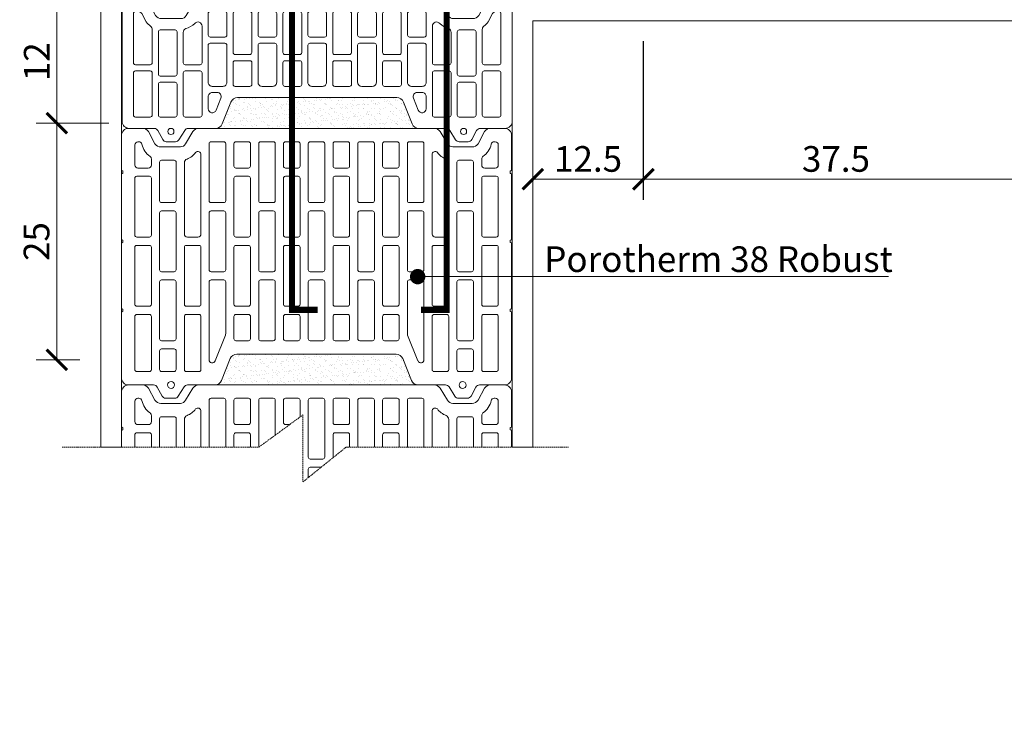
# Model space of a CAD drawing. Units: inches. Extents: x -37 to 10930, y -1489 to 2570.
# Drawn here: x 3010 to 3969, y -188 to 505 of the extents above; entities that cross this region are included whole.
import ezdxf
from ezdxf import colors
from ezdxf.entities.mleader import LeaderData, LeaderLine
from ezdxf.math import Vec2, Vec3

# ---------------------------------------------------------------- set-up
doc = ezdxf.new("R2010")
doc.units = ezdxf.units.IN
doc.header["$MEASUREMENT"] = 0
doc.linetypes.add('HIDDEN', pattern=[0.375, 0.25, -0.125])
for name, color, linetype in [('ARMATURI', 1, 'Continuous'), ('CARAMIZI', 35, 'Continuous'), ('MORTAR', 8, 'Continuous')]:
    doc.layers.add(name, color=color, linetype=linetype)
for name, color, linetype, lineweight in [('COTE', 1, 'Continuous', 13), ('Linii subtiri', 130, 'Continuous', 13), ('R_caramida', 35, 'Continuous', 15), ('R_multileader', 30, 'Continuous', 13), ('R_tencuiala', 8, 'Continuous', 9)]:
    doc.layers.add(name, color=color, linetype=linetype, lineweight=lineweight)
doc.styles.add('1_10', font='arial.ttf', dxfattribs={"height": 25})
doc.styles.get("Standard").update_dxf_attribs({"font": 'arial.ttf'})
doc.dimstyles.new('1_10', dxfattribs={"dimtxt": 25, "dimasz": 20, "dimexe": 20, "dimexo": 20, "dimgap": 7, "dimtad": 1, "dimdec": 4, "dimlfac": 0.1, "dimzin": 12, "dimdsep": 46, "dimtxsty": 'Standard', "dimblk": 'ARCHTICK', "dimcen": 0.09, "dimclrd": 256, "dimclre": 256, "dimclrt": 7, "dimadec": 0, "dimazin": 3, "dimtfac": 1, "dimtdec": 4, "dimtofl": 0, "dimtmove": 0, "dimatfit": 0, "dimfxl": 1, "dimtolj": 1, "dimtzin": 0, "dimlwd": -1, "dimlwe": -1, "dimarcsym": 0})

# ---------------------------------------------------------------- blocks, each defined once
blk = doc.blocks.new('a1')
at = {"layer": 'R_caramida'}
blk.add_lwpolyline([(8.09, 57.41, 0.383768), (6.16, 59.33), (-6.16, 59.33, 0.388344), (-8.04, 57.41), (-8.04, 1.93, 0.411677), (-6.16, 0), (6.16, 0, 0.40703), (8.09, 1.93)], format="xyb", close=True, dxfattribs=at)
blk = doc.blocks.new('a3')
at = {"layer": 'R_caramida'}
blk.add_lwpolyline([(-8.09, 23.74, -0.383768), (-6.16, 25.67), (6.16, 25.67, -0.388344), (8.05, 23.74), (8.05, 1.93, -0.411677), (6.16, 0), (-6.16, 0, -0.40703), (-8.09, 1.93)], format="xyb", close=True, dxfattribs=at)
blk = doc.blocks.new('c1')
at = {"layer": 'R_caramida'}
for p, q in [((-8.04, 39.41), (-8.04, 1.93)), ((6.16, 41.34), (-6.16, 41.34)), ((8.09, 1.93), (8.09, 39.41)), ((-6.16, 0), (6.16, 0))]:
    blk.add_line(p, q, dxfattribs=at)
for centre, radius, start, end in [((-6.05, 39.35), 2, 93.22761, 178.12111), ((6.05, 39.31), 2.04, 3.00993, 86.99075), ((-6.13, 1.91), 1.91, 179.57383, 269.07711), ((6.14, 1.95), 1.95, 270.70428, 359.29538)]:
    blk.add_arc(centre, radius, start, end, dxfattribs=at)
blk = doc.blocks.new('c2')
at = {"layer": 'R_caramida'}
blk.add_lwpolyline([(8.09, 20.07, 0.383768), (6.16, 22), (-6.16, 22, 0.388344), (-8.04, 20.07), (-8.04, 1.93, 0.411677), (-6.16, 0), (6.16, 0, 0.40703), (8.09, 1.93)], format="xyb", close=True, dxfattribs=at)
blk = doc.blocks.new('c4')
at = {"layer": 'R_caramida'}
for p, q in [((2.31, 78.98), (-7.77, 53.8)), ((8.08, 1.93), (8.08, 77.86)), ((-8.06, 52.32), (-8.06, 1.93)), ((-6.17, 0), (6.15, 0))]:
    blk.add_line(p, q, dxfattribs=at)
for centre, radius, start, end in [((5.09, 77.87), 2.99, 359.80449, 158.33446), ((-4.06, 52.32), 4, 158.21843, 180), ((-6.14, 1.91), 1.91, 179.57383, 269.07711), ((6.13, 1.95), 1.95, 270.70428, 359.29538)]:
    blk.add_arc(centre, radius, start, end, dxfattribs=at)
blk = doc.blocks.new('c5')
at = {"layer": 'R_caramida'}
blk.add_lwpolyline([(8.09, 53.74, 0.383768), (6.16, 55.67), (-6.16, 55.67, 0.388344), (-8.04, 53.74), (-8.04, 1.93, 0.411677), (-6.16, 0), (6.16, 0, 0.40703), (8.09, 1.93)], format="xyb", close=True, dxfattribs=at)
blk = doc.blocks.new('c6')
at = {"layer": 'R_caramida'}
for p, q in [((5.07, 0), (-5.07, 0)), ((-8.07, -8.88), (-8.07, -3)), ((8.07, -3), (8.07, -22.66)), ((4.11, -25.66), (5.07, -25.66))]:
    blk.add_line(p, q, dxfattribs=at)
for centre, radius, start, end in [((-5.07, -3), 3, 90, 180), ((5.07, -3), 3, 0, 90), ((-5.07, -8.88), 3, 180, 234.76109), ((-18.33, -27.66), 20, 12.55164, 54.76948), ((4.11, -22.66), 3, 192.53796, 270), ((5.07, -22.66), 3, 270, 0)]:
    blk.add_arc(centre, radius, start, end, dxfattribs=at)
blk = doc.blocks.new('PTH38Rob')
at = {"layer": 'R_caramida'}
for p, q in [((110.13, 115.6), (110.13, 125.73)), ((182.56, 128.73), (113.13, 128.73)), ((113.13, 112.6), (190.56, 112.6)), ((113.13, -112.6), (190.56, -112.6)), ((110.13, -115.6), (110.13, -125.73)), ((182.56, -128.73), (113.13, -128.73))]:
    blk.add_line(p, q, dxfattribs=at)
blk.add_lwpolyline([(171.89, 189.78, 0.305057), (171.57, 190), (108.01, 190, 0.305057), (107.69, 189.78), (107.29, 188.82, -0.305057), (106.97, 188.6), (105.28, 188.6, -0.305057), (104.95, 188.82), (104.56, 189.78, 0.305057), (104.24, 190), (40.68, 190, 0.305057), (40.36, 189.78), (39.96, 188.82, -0.305057), (39.64, 188.6), (37.95, 188.6, -0.305057), (37.62, 188.82), (37.23, 189.78, 0.305057), (36.91, 190), (-27.04, 190, 0.418938), (-33.88, 183.01), (-33.88, 158.68, -0.277161), (-35.99, 155.15), (-44.75, 150.49, 0.277161), (-46.87, 146.96), (-46.87, 138.16, 0.259296), (-44.98, 134.76), (-35.76, 129.03, -0.259296), (-33.88, 125.63), (-33.88, 98.96, 0.304401), (-29.53, 92.49), (-8.22, 83.97, -0.304401), (-3.88, 77.5), (-3.88, -77.5, -0.297819), (-8.22, -84.18), (-29.53, -92.49, 0.304401), (-33.88, -98.96), (-33.88, -125.63, -0.259296), (-35.76, -129.03), (-44.98, -134.76, 0.259296), (-46.87, -138.16), (-46.87, -146.96, 0.277161), (-44.75, -150.49), (-35.99, -155.15, -0.277161), (-33.88, -158.68), (-33.88, -183.01, 0.414214), (-26.88, -190), (36.91, -190, 0.305057), (37.23, -189.78), (37.62, -188.82, -0.305057), (37.95, -188.6), (39.64, -188.6, -0.305057), (39.96, -188.82), (40.36, -189.78, 0.305057), (40.68, -190), (104.24, -190, 0.305057), (104.56, -189.78), (104.95, -188.82, -0.305057), (105.28, -188.6), (106.97, -188.6, -0.305057), (107.29, -188.82), (107.69, -189.78, 0.305057), (108.01, -190), (171.57, -190, 0.305057), (171.89, -189.78), (172.29, -188.82, -0.305057), (172.61, -188.6), (174.3, -188.6, -0.305057), (174.63, -188.82), (175.02, -189.78, 0.305057), (175.34, -190), (209.13, -190, 0.414214), (216.12, -183.01), (216.12, -169.5, 0.249958), (213.03, -163.7), (201.22, -157.41, -0.250057), (198.13, -151.6), (198.13, -132.6, -0.283834), (201.22, -127.7), (213.03, -120.36, 0.252211), (216.12, -114.5), (216.12, 114.5, 0.252211), (213.03, 120.36), (201.22, 127.7, -0.283834), (198.13, 132.6), (198.13, 151.6, -0.250057), (201.22, 157.41), (213.03, 163.7, 0.249958), (216.12, 169.5), (216.12, 183.01, 0.414214), (209.13, 190), (175.34, 190, 0.305057), (175.02, 189.78), (174.63, 188.82, -0.305057), (174.3, 188.6), (172.61, 188.6, -0.305057), (172.29, 188.82)], format="xyb", close=True, dxfattribs=at)
for centre in [(-34.03, 142.29), (-33.87, -141.71)]:
    blk.add_circle(centre, 3.41, dxfattribs=at)
for centre, radius, start, end in [((113.13, 125.73), 3, 90, 180), ((182.56, 124.73), 4, 20.59384, 90), ((203.65, 132.66), 18.53, 200.58708, 233.66374), ((113.13, 115.6), 3, 180, 270), ((190.56, 115.6), 3, 270, 45.24362), ((113.13, -115.6), 3, 90, 180), ((190.56, -115.6), 3, 314.75638, 90), ((203.65, -132.66), 18.53, 126.33641, 159.41298), ((113.13, -125.73), 3, 180, 270), ((182.56, -124.73), 4, 270, 339.40616)]:
    blk.add_arc(centre, radius, start, end, dxfattribs=at)
at = {"layer": 'R_caramida', "rotation": 90}
for name, p in [('c5', (34.79, 168.91)), ('a1', (102.12, 168.91)), ('a1', (169.46, 168.91)), ('c6', (177.45, 168.93)), ('c2', (1.13, 144.78)), ('a1', (68.46, 144.78)), ('a1', (135.79, 144.78)), ('c1', (185.13, 144.78)), ('c5', (34.79, 120.64)), ('a1', (102.12, 120.64)), ('c4', (68.46, 96.52)), ('a1', (135.79, 96.51)), ('a1', (203.12, 96.51)), ('a3', (34.79, 72.42)), ('a1', (102.12, 72.38)), ('a1', (169.45, 72.38)), ('a3', (203.12, 72.42)), ('a1', (68.46, 48.24)), ('a1', (135.79, 48.24)), ('a1', (203.12, 48.24)), ('a3', (34.79, 24.15)), ('a1', (102.12, 24.11)), ('a1', (169.45, 24.11)), ('a3', (203.12, 24.15)), ('a1', (68.46, -0.02)), ('a1', (135.79, -0.02)), ('a1', (203.12, -0.02)), ('a3', (34.79, -24.11)), ('a1', (102.12, -24.16)), ('a1', (169.45, -24.16)), ('a3', (203.12, -24.11)), ('a1', (68.46, -48.29)), ('a1', (135.79, -48.29)), ('a1', (203.12, -48.29)), ('a3', (34.79, -72.38)), ('a1', (102.12, -72.42)), ('a1', (169.45, -72.42)), ('a3', (203.12, -72.38)), ('a1', (135.79, -96.56)), ('a1', (203.12, -96.56)), ('a1', (102.12, -120.69)), ('a1', (68.46, -144.82)), ('a1', (135.79, -144.82)), ('a1', (102.12, -168.96)), ('a1', (169.45, -168.96))]:
    blk.add_blockref(name, p, dxfattribs=at)
at = {"layer": 'R_caramida', "xscale": -1, "rotation": 90}
for name, p in [('c4', (68.46, -96.52)), ('c5', (34.79, -120.64)), ('c2', (1.13, -144.78)), ('c1', (185.13, -144.78)), ('c5', (34.79, -168.91)), ('c6', (177.45, -168.93))]:
    blk.add_blockref(name, p, dxfattribs=at)
blk = doc.blocks.new('PTH38 0.5')
at = {"layer": 'R_caramida'}
for points in [[(86.13, -183.01), (86.13, -169.5, 0.249958), (83.03, -163.7), (71.22, -157.41, -0.250057), (68.13, -151.6), (68.13, -132.6, -0.283834), (71.22, -127.7), (83.03, -120.36, 0.252211), (86.13, -114.5), (86.13, 114.5, 0.252211), (83.03, 120.36), (71.22, 127.7, -0.283834), (68.13, 132.6), (68.13, 151.6, -0.250057), (71.22, 157.41), (83.03, 163.7, 0.249958), (86.13, 169.5), (86.13, 183.01, 0.414214), (79.13, 190), (-32.04, 190, 0.418938), (-38.88, 183.01), (-38.88, 158.68, -0.277161), (-40.99, 155.15), (-49.75, 150.49, 0.277161), (-51.87, 146.96), (-51.87, 138.16, 0.259296), (-49.98, 134.76), (-40.76, 129.03, -0.259296), (-38.88, 125.63), (-38.88, 98.96, 0.304401), (-34.53, 92.49), (-13.22, 83.97, -0.304401), (-8.88, 77.5), (-8.88, -77.5, -0.297819), (-13.22, -84.18), (-34.53, -92.49, 0.304401), (-38.88, -98.96), (-38.88, -125.63, -0.259296), (-40.76, -129.03), (-49.98, -134.76, 0.259296), (-51.87, -138.16), (-51.87, -146.96, 0.277161), (-49.75, -150.49), (-40.99, -155.15, -0.277161), (-38.88, -158.68), (-38.88, -183.01, 0.414214), (-31.88, -190), (79.13, -190, 0.414214)], [(-25.95, 179, 0.383768), (-27.88, 177.07), (-27.88, 162.62, 0.388344), (-25.95, 160.73), (15.2, 160.73, 0.411677), (17.12, 162.62), (17.12, 177.07, 0.40703), (15.2, 179)], [(75.13, 177.07, 0.40703), (73.2, 179), (25.05, 179, 0.383768), (23.12, 177.07), (23.12, 162.62, 0.388344), (25.05, 160.73), (57.48, 160.73, 0.236699), (60.69, 162.34, -0.082815), (65.02, 166.49), (73.01, 170.82, 0.277161), (75.13, 174.35)], [(-25.95, 154.73, 0.383768), (-27.88, 152.81), (-27.88, 138.35, 0.388344), (-25.95, 136.47), (4.2, 136.47, 0.411677), (6.13, 138.35), (6.13, 152.81, 0.40703), (4.2, 154.73)], [(14.05, 154.73, 0.383768), (12.13, 152.81), (12.13, 138.35, 0.388344), (14.05, 136.47), (55.2, 136.47, 0.411677), (57.13, 138.35), (57.13, 152.81, 0.40703), (55.2, 154.73)], [(-25.95, 130.47, 0.383768), (-27.88, 128.54), (-27.88, 114.08, 0.388344), (-25.95, 112.2), (15.2, 112.2, 0.411677), (17.12, 114.08), (17.12, 128.54, 0.40703), (15.2, 130.47)], [(58.41, 128.01, 0.302299), (54.72, 130.47), (25.05, 130.47, 0.383768), (23.12, 128.54), (23.12, 114.08, 0.388344), (25.05, 112.2), (60.87, 112.2, 0.710015), (63.36, 119.33, -0.103707)], [(-3.87, 102.2), (-3.87, 97.5, -0.530488), (-9.36, 93.79), (-21.12, 98.49, -0.825938), (-19.64, 106.2), (-7.87, 106.2, -0.414214)], [(6.13, 106.2, 0.414214), (2.13, 102.2), (2.13, 91.98, 0.414214), (6.13, 87.98), (42.2, 87.98, 0.40703), (44.13, 89.91), (44.13, 104.32, 0.411677), (42.2, 106.2)], [(52.05, 87.93, -0.383768), (50.13, 89.86), (50.13, 104.32, -0.388344), (52.05, 106.2), (73.2, 106.2, -0.411677), (75.13, 104.32), (75.13, 89.86, -0.40703), (73.2, 87.93)], [(4.05, 63.62, -0.383768), (2.13, 65.55), (2.13, 80.01, -0.388344), (4.05, 81.89), (25.2, 81.89, -0.411677), (27.13, 80.01), (27.13, 65.55, -0.40703), (25.2, 63.62)], [(35.05, 63.67, -0.383768), (33.13, 65.59), (33.13, 80.05, -0.388344), (35.05, 81.93), (73.2, 81.93, -0.411677), (75.13, 80.05), (75.13, 65.59, -0.40703), (73.2, 63.67)], [(6.13, 57.67, 0.414214), (2.13, 53.67), (2.13, 43.44, 0.414214), (6.13, 39.44), (42.2, 39.44, 0.40703), (44.13, 41.37), (44.13, 55.78, 0.411677), (42.2, 57.67)], [(52.05, 39.4, -0.383768), (50.13, 41.33), (50.13, 55.78, -0.388344), (52.05, 57.67), (73.2, 57.67, -0.411677), (75.13, 55.78), (75.13, 41.33, -0.40703), (73.2, 39.4)], [(4.05, 15.09, -0.383768), (2.13, 17.02), (2.13, 31.47, -0.388344), (4.05, 33.36), (25.2, 33.36, -0.411677), (27.13, 31.47), (27.13, 17.02, -0.40703), (25.2, 15.09)], [(35.05, 15.13, -0.383768), (33.13, 17.06), (33.13, 31.52, -0.388344), (35.05, 33.4), (73.2, 33.4, -0.411677), (75.13, 31.52), (75.13, 17.06, -0.40703), (73.2, 15.13)], [(6.13, 9.09, 0.414214), (2.13, 5.09), (2.13, -5.13, 0.414214), (6.13, -9.13), (42.2, -9.13, 0.40703), (44.13, -7.21), (44.13, 7.21, 0.411677), (42.2, 9.09)], [(52.05, 9.13, 0.383768), (50.13, 7.21), (50.13, -7.25, 0.388344), (52.05, -9.13), (73.2, -9.13, 0.411677), (75.13, -7.25), (75.13, 7.21, 0.40703), (73.2, 9.13)], [(4.05, -33.44, -0.383768), (2.13, -31.52), (2.13, -17.06, -0.388344), (4.05, -15.18), (25.2, -15.18, -0.411677), (27.13, -17.06), (27.13, -31.52, -0.40703), (25.2, -33.44)], [(35.05, -33.4, -0.383768), (33.13, -31.47), (33.13, -17.02, -0.388344), (35.05, -15.13), (73.2, -15.13, -0.411677), (75.13, -17.02), (75.13, -31.47, -0.40703), (73.2, -33.4)], [(6.13, -39.4, 0.414214), (2.13, -43.4), (2.13, -53.62, 0.414214), (6.13, -57.62), (42.2, -57.62, 0.40703), (44.13, -55.69), (44.13, -41.28, 0.411677), (42.2, -39.4)], [(52.05, -57.67, -0.383768), (50.13, -55.74), (50.13, -41.28, -0.388344), (52.05, -39.4), (73.2, -39.4, -0.411677), (75.13, -41.28), (75.13, -55.74, -0.40703), (73.2, -57.67)], [(4.05, -81.98, -0.383768), (2.13, -80.05), (2.13, -65.59, -0.388344), (4.05, -63.71), (25.2, -63.71, -0.411677), (27.13, -65.59), (27.13, -80.05, -0.40703), (25.2, -81.98)], [(35.05, -81.93, -0.383768), (33.13, -80.01), (33.13, -65.55, -0.388344), (35.05, -63.67), (73.2, -63.67, -0.411677), (75.13, -65.55), (75.13, -80.01, -0.40703), (73.2, -81.93)], [(-3.87, -102.2), (-3.87, -97.5, 0.530488), (-9.36, -93.79), (-21.12, -98.49, 0.825938), (-19.64, -106.2), (-7.87, -106.2, 0.414214)], [(6.13, -87.98, 0.414214), (2.13, -91.98), (2.13, -102.2, 0.414214), (6.13, -106.2), (42.2, -106.2, 0.40703), (44.13, -104.27), (44.13, -89.86, 0.411677), (42.2, -87.98)], [(52.05, -87.93, 0.383768), (50.13, -89.86), (50.13, -104.32, 0.388344), (52.05, -106.2), (73.2, -106.2, 0.411677), (75.13, -104.32), (75.13, -89.86, 0.40703), (73.2, -87.93)], [(-25.95, -130.47, -0.383768), (-27.88, -128.54), (-27.88, -114.08, -0.388344), (-25.95, -112.2), (15.2, -112.2, -0.411677), (17.12, -114.08), (17.12, -128.54, -0.40703), (15.2, -130.47)], [(58.41, -128.01, -0.302299), (54.72, -130.47), (25.05, -130.47, -0.383768), (23.12, -128.54), (23.12, -114.08, -0.388344), (25.05, -112.2), (60.87, -112.2, -0.710015), (63.36, -119.33, 0.103707)], [(-25.95, -154.73, -0.383768), (-27.88, -152.81), (-27.88, -138.35, -0.388344), (-25.95, -136.47), (4.2, -136.47, -0.411677), (6.13, -138.35), (6.13, -152.81, -0.40703), (4.2, -154.73)], [(14.05, -154.73, -0.383768), (12.13, -152.81), (12.13, -138.35, -0.388344), (14.05, -136.47), (55.2, -136.47, -0.411677), (57.13, -138.35), (57.13, -152.81, -0.40703), (55.2, -154.73)], [(-25.95, -179, -0.383768), (-27.88, -177.07), (-27.88, -162.62, -0.388344), (-25.95, -160.73), (15.2, -160.73, -0.411677), (17.12, -162.62), (17.12, -177.07, -0.40703), (15.2, -179)], [(75.13, -177.07, -0.40703), (73.2, -179), (25.05, -179, -0.383768), (23.12, -177.07), (23.12, -162.62, -0.388344), (25.05, -160.73), (57.48, -160.73, -0.236699), (60.69, -162.34, 0.082815), (65.02, -166.49), (73.01, -170.82, -0.277161), (75.13, -174.35)]]:
    blk.add_lwpolyline(points, format="xyb", close=True, dxfattribs=at)
for centre in [(-41.87, 142.56), (-41.87, -142.56)]:
    blk.add_circle(centre, 3, dxfattribs=at)
blk = doc.blocks.new('_ArchTick')
at = {"color": 0, "linetype": 'ByBlock', "const_width": 0.15}
blk.add_lwpolyline([(-0.5, -0.5), (0.5, 0.5)], dxfattribs=at)
blk = doc.blocks.new('*D57')
at = {"layer": 'COTE', "transparency": 16777216}
for p, q in [((3096.46, 404.34), (3025.85, 404.34)), ((3045.85, 404.34), (3045.85, 173.77)), ((3068.12, 173.77), (3025.85, 173.77))]:
    blk.add_line(p, q, dxfattribs=at)
at = {"layer": 'Defpoints', "color": 0, "transparency": 16777216}
for p in [(3116.46, 404.34), (3045.85, 173.77), (3088.12, 173.77)]:
    blk.add_point(p, dxfattribs=at)
at = {"layer": 'COTE', "transparency": 16777216, "xscale": 20, "yscale": 20, "zscale": 20}
for p, rotation in [((3045.85, 404.34), 90), ((3045.85, 173.77), 270)]:
    blk.add_blockref('_ArchTick', p, dxfattribs=dict(at, rotation=rotation))
at = {"layer": 'COTE', "color": 7, "transparency": 16777216, "insert": (3026.08, 289.06), "char_height": 25, "attachment_point": 5, "rotation": 90}
blk.add_mtext('\\A1;25', dxfattribs=at)
blk = doc.blocks.new('*D59')
at = {"layer": 'COTE', "transparency": 16777216}
for p, q in [((3089.47, 524.34), (3025.85, 524.34)), ((3045.85, 524.34), (3045.85, 404.34)), ((3076.46, 404.34), (3025.85, 404.34))]:
    blk.add_line(p, q, dxfattribs=at)
at = {"layer": 'Defpoints', "color": 0, "transparency": 16777216}
for p in [(3109.47, 524.34), (3045.85, 404.34), (3096.46, 404.34)]:
    blk.add_point(p, dxfattribs=at)
at = {"layer": 'COTE', "transparency": 16777216, "xscale": 20, "yscale": 20, "zscale": 20}
for p, rotation in [((3045.85, 524.34), 90), ((3045.85, 404.34), 270)]:
    blk.add_blockref('_ArchTick', p, dxfattribs=dict(at, rotation=rotation))
at = {"layer": 'COTE', "color": 7, "transparency": 16777216, "insert": (3026.3, 464.34), "char_height": 25, "attachment_point": 5, "rotation": 90}
blk.add_mtext('\\A1;12', dxfattribs=at)
blk = doc.blocks.new('*D62')
at = {"layer": 'COTE', "transparency": 16777216}
for p, q in [((3617.26, 484.34), (3617.26, 329.83)), ((3992.26, 484.34), (3992.26, 329.83)), ((3617.26, 349.83), (3992.26, 349.83))]:
    blk.add_line(p, q, dxfattribs=at)
at = {"layer": 'Defpoints', "color": 0, "transparency": 16777216}
for p in [(3617.26, 504.34), (3992.26, 504.34), (3992.26, 349.83)]:
    blk.add_point(p, dxfattribs=at)
at = {"layer": 'COTE', "transparency": 16777216, "xscale": 20, "yscale": 20, "zscale": 20, "rotation": 180}
blk.add_blockref('_ArchTick', (3617.26, 349.83), dxfattribs=at)
at = {"layer": 'COTE', "transparency": 16777216, "xscale": 20, "yscale": 20, "zscale": 20}
blk.add_blockref('_ArchTick', (3992.26, 349.83), dxfattribs=at)
at = {"layer": 'COTE', "color": 7, "transparency": 16777216, "insert": (3804.76, 369.6), "char_height": 25, "attachment_point": 5}
blk.add_mtext('\\A1;37.5', dxfattribs=at)
blk = doc.blocks.new('*D63')
at = {"layer": 'COTE', "transparency": 16777216}
for p, q in [((3617.11, 484.34), (3617.11, 329.83)), ((3509.47, 337.65), (3509.47, 369.83)), ((3509.47, 349.83), (3617.11, 349.83))]:
    blk.add_line(p, q, dxfattribs=at)
at = {"layer": 'Defpoints', "color": 0, "transparency": 16777216}
for p in [(3617.11, 504.34), (3617.11, 349.83), (3509.47, 317.65)]:
    blk.add_point(p, dxfattribs=at)
at = {"layer": 'COTE', "transparency": 16777216, "xscale": 20, "yscale": 20, "zscale": 20, "rotation": 180}
blk.add_blockref('_ArchTick', (3509.47, 349.83), dxfattribs=at)
at = {"layer": 'COTE', "transparency": 16777216, "xscale": 20, "yscale": 20, "zscale": 20}
blk.add_blockref('_ArchTick', (3617.11, 349.83), dxfattribs=at)
at = {"layer": 'COTE', "color": 7, "transparency": 16777216, "insert": (3563.29, 369.6), "char_height": 25, "attachment_point": 5}
blk.add_mtext('\\A1;12.5', dxfattribs=at)
blk = doc.blocks.new('_Dot')
at = {"color": 0, "linetype": 'ByBlock', "lineweight": -2}
blk.add_line((-0.5, 0), (-1, 0), dxfattribs=at)
at = {"color": 0, "linetype": 'ByBlock', "const_width": 0.5}
blk.add_lwpolyline([(-0.25, 0, 1), (0.25, 0, 1)], format="xyb", close=True, dxfattribs=at)

msp = doc.modelspace()

# ---------------------------------------------------------------- hatches: boundary and pattern name
at = {"layer": 'MORTAR'}
h = msp.add_hatch(dxfattribs=at)
h.set_pattern_fill('AR-SAND', color=256, scale=4, style=0)
h.set_pattern_definition([(37.5, (115.24, -1877.171), (-0.251973, 7.707295), [0, -6.08, 0, -6.8, 0, -6.5]), (7.5, (115.24, -1877.171), (7.079107, 11.288584), [0, -3.28, 0, -5.48, 0, -2.1]), (327.5, (110.32, -1877.171), (12.456567, 0.022636), [0, -2, 0, -7.2, 0, -9.4]), (317.5, (110.32, -1877.171), (12.024506, 3.510702), [0, -1, 0, -4.72, 0, -5.4])])
h.paths.add_polyline_path([(3383.43778, 425.0028, 0.304401463), (3376.96863, 429.34343), (3221.93415, 429.34343, 0.320382979), (3215.0629, 424.41232), (3207.06716, 403.90618, -0.313741208), (3200.51142, 399.34343), (3398.42585, 399.34343, -0.304401463), (3391.95671, 403.68407)])
h.paths.add_polyline_path([(3361.82491, 413.50491, -1), (3369.32491, 413.50491, -1)], flags=16)
h = msp.add_hatch(dxfattribs=at)
h.set_pattern_fill('AR-SAND', color=256, scale=4, style=0)
h.set_pattern_definition([(37.5, (115.24, -2127.171), (-0.251973, 7.707295), [0, -6.08, 0, -6.8, 0, -6.5]), (7.5, (115.24, -2127.171), (7.079107, 11.288584), [0, -3.28, 0, -5.48, 0, -2.1]), (327.5, (110.32, -2127.171), (12.456567, 0.022636), [0, -2, 0, -7.2, 0, -9.4]), (317.5, (110.32, -2127.171), (12.024506, 3.510702), [0, -1, 0, -4.72, 0, -5.4])])
h.paths.add_polyline_path([(3383.43778, 175.0028, 0.304401463), (3376.96863, 179.34343), (3221.93415, 179.34343, 0.320382979), (3215.0629, 174.41232), (3207.06716, 153.90618, -0.313741208), (3200.51142, 149.34343), (3398.42585, 149.34343, -0.304401463), (3391.95671, 153.68407)])
h.paths.add_polyline_path([(3361.82491, 163.50491, -1), (3369.32491, 163.50491, -1)], flags=16)

# ---------------------------------------------------------------- linework, layer by layer
at = {"layer": 'ARMATURI', "const_width": 6}
for points in [[(3299.96826, 222.58064), (3274.96826, 222.58064), (3274.96826, 1079.2939), (3299.96826, 1079.2939)], [(3400.63563, 222.58064), (3425.63563, 222.58064), (3425.63563, 1079.2939), (3400.63563, 1079.2939)]]:
    msp.add_lwpolyline(points, dxfattribs=at)

# ---------------------------------------------------------------- block references
at = {"layer": 'CARAMIZI', "rotation": 90}
msp.add_blockref('PTH38 0.5', (3299.46863, 438.21843), dxfattribs=at)
at = {"layer": 'CARAMIZI', "xscale": -1, "rotation": 270}
for p in [(3298.81167, 183.21843), (3298.81167, -66.78157)]:
    msp.add_blockref('PTH38Rob', p, dxfattribs=at)

# ---------------------------------------------------------------- texts
at = {"insert": (3520.59916, 284.39573), "char_height": 25, "width": 356.5796763, "attachment_point": 1, "style": '1_10'}
msp.add_mtext('Porotherm 38 Robust', dxfattribs=at)

# ---------------------------------------------------------------- dimensions: what is measured, and where the dimension line sits
at = {"layer": 'COTE'}
for base, p1, p2, text, picture, middle in [((3045.84912, 404.34343), (3109.46863, 524.34343), (3096.45965, 404.34343), '12', '*D59', (3026.29796, 464.34343)), ((3045.84912, 173.77223), (3116.45965, 404.34343), (3088.12044, 173.77223), '25', '*D57', (3026.08479, 289.05783))]:
    dim = msp.add_linear_dim(base=base, p1=p1, p2=p2, angle=270, text=text, dimstyle='1_10', dxfattribs=at)
    dim.commit()
    dim.dimension.update_dxf_attribs({"geometry": picture, "text_midpoint": middle})
dim = msp.add_linear_dim(base=(3617.10594, 349.83207), p1=(3509.46861, 317.65425), p2=(3617.10594, 504.34343), text='12.5', dimstyle='1_10', dxfattribs=at)
dim.commit()
dim.dimension.update_dxf_attribs({"geometry": '*D63', "text_midpoint": (3563.28728, 349.83207), "dimtype": 160})
dim = msp.add_linear_dim(base=(3992.25946, 349.83207), p1=(3617.25946, 504.34343), p2=(3992.25946, 504.34343), dimstyle='1_10', dxfattribs=at)
dim.commit()
dim.dimension.update_dxf_attribs({"geometry": '*D62', "text_midpoint": (3804.75946, 369.60492)})

# ---------------------------------------------------------------- leaders
at = {"layer": 'R_multileader'}
ml = msp.add_multileader_mtext('Standard', dxfattribs=at)
ml.set_content('', color=256)
ml.set_leader_properties(linetype='ByLayer', lineweight=-1)
ml.set_arrow_properties(name='DOT')
ml.build(insert=Vec2(0, 0))
ml.multileader.update_dxf_attribs({"text_right_attachment_type": 6, "dogleg_length": 216.27993, "arrow_head_size": 15})
ctx = ml.context
ctx.base_point, ctx.char_height, ctx.arrow_head_size, ctx.landing_gap_size, ctx.plane_origin = Vec3(3855.86135, 254.86489), 0.18, 15, 0.09, Vec3(3397.31529, 30.36375)
ctx.right_attachment = 6
notes = []
notes.append((ctx, [(0, (1, 1, 0), (3469.87365, 254.86489), (1, 0), 385.9877, [(0, [(3397.31529, 254.86489)], 0, [])])]))
ctx.mtext.insert, ctx.mtext.flow_direction = Vec3(3855.95135, 254.95489), 5
for ctx, leaders in notes:
    for number, flags, end, landing, length, lines in leaders:
        leader = LeaderData()
        leader.index, (leader.has_last_leader_line, leader.has_dogleg_vector, leader.attachment_direction) = number, flags
        leader.last_leader_point, leader.dogleg_vector, leader.dogleg_length = Vec3(end), Vec3(landing), length
        for number, points, colour, breaks in lines:
            line = LeaderLine()
            line.index, line.vertices, line.color, line.breaks = number, Vec3.list(points), colors.encode_raw_color(colour), breaks
            leader.lines.append(line)
        ctx.leaders.append(leader)

# ---------------------------------------------------------------- next in the draw order: wipeouts: each hides what was drawn before it
msp.add_wipeout([(3544.33533, 88.69009), (3327.57397, 88.69009), (3285.53751, 54.7804), (3285.53751, 120.06517), (3242.66644, 88.69009), (3051.13548, 88.69009), (3051.41873, -188.32761), (3544.35383, -188.32761)])

# ---------------------------------------------------------------- next in the draw order: linework, layer by layer
at = {"layer": 'Linii subtiri', "linetype": 'HIDDEN', "ltscale": 5}
msp.add_lwpolyline([(3051.13548, 88.69009), (3242.66644, 88.69009), (3285.53751, 120.06517), (3285.53751, 54.7804), (3327.57397, 88.69009), (3544.33533, 88.69009)], dxfattribs=at)
at = {"layer": 'R_tencuiala'}
for points in [[(3088.77585, 1206.68328), (3088.77585, 88.69009), (3108.77585, 88.69009), (3108.77585, 1206.68328)], [(3489.46863, 88.69009), (3489.46863, 524.34343), (4367.25946, 524.34343), (4367.25946, 504.34343), (3509.46861, 504.34343), (3509.46861, 88.69009)]]:
    msp.add_lwpolyline(points, close=True, dxfattribs=at)

doc.saveas('drawing.dxf')
